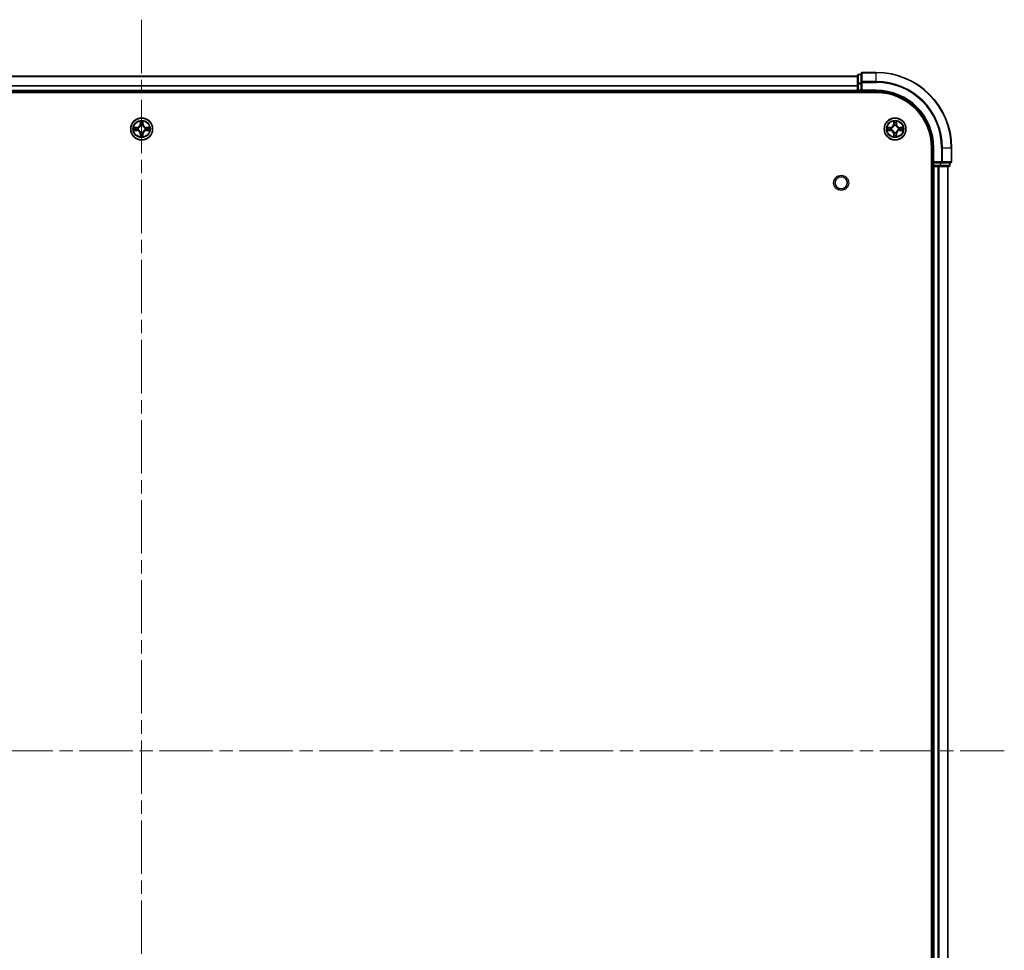
# Model space of a CAD drawing. Units: millimetres. Extents: x 0 to 9640, y 0 to 1686.
# Drawn here: x 1927 to 2189, y 247 to 494 of the extents above; entities that cross this region are included whole.
import ezdxf

# ---------------------------------------------------------------- set-up
doc = ezdxf.new("R2010")
doc.units = ezdxf.units.MM
doc.header["$LTSCALE"] = 2.5
doc.linetypes.add('CHAIN', pattern=[0.3543, 0.2362, -0.0295, 0.0591, -0.0295])
doc.layers.add('Centerline (ISO)', color=7, linetype='Continuous', lineweight=18, true_color=0x80ffff)
doc.layers.add('Visible (ISO)', color=7, linetype='Continuous', lineweight=35)
doc.layers.add('Visible Narrow (ISO)', color=7, linetype='Continuous', lineweight=25)

msp = doc.modelspace()

# ---------------------------------------------------------------- linework, layer by layer
at = {"layer": 'Centerline (ISO)', "linetype": 'CHAIN', "ltscale": 23.990969}
for p, q in [((1959.8409, 493.9319), (1959.8409, 105.9319)), ((1730.8409, 299.9319), (2188.8409, 299.9319))]:
    msp.add_line(p, q, dxfattribs=at)
at = {"layer": 'Visible (ISO)'}
for p, q in [((1769.8409, 478.9319), (2149.8409, 478.9319)), ((2149.8409, 479.1319), (2149.8409, 476.8905)), ((2150.8409, 479.4319), (2150.1409, 479.4319)), ((2150.8409, 479.6319), (2150.8409, 477.2913)), ((2154.8409, 479.9319), (2151.1409, 479.9319)), ((2149.8409, 476.8905), (2149.8409, 475.2319)), ((2150.8409, 477.2913), (2150.8409, 476.8905)), ((2150.8409, 475.2319), (2150.8409, 476.8905)), ((1764.8409, 474.6319), (2154.8409, 474.6319)), ((1769.8409, 474.9319), (2149.8409, 474.9319)), ((2149.8409, 474.9319), (2149.8409, 475.2319)), ((2149.8409, 474.9319), (2149.8409, 474.6319)), ((2150.1409, 474.9319), (2150.8409, 474.9319)), ((2150.8409, 474.9319), (2151.1409, 475.2319)), ((2150.8409, 475.2319), (2150.8409, 474.9319)), ((2150.8409, 474.9319), (2154.8409, 474.9319)), ((2169.5409, 459.9319), (2169.5409, 139.9319)), ((2169.8409, 459.9319), (2169.8409, 455.9319)), ((2174.8409, 456.2319), (2174.8409, 459.9319)), ((2169.5409, 454.9319), (2169.8409, 454.9319)), ((2170.1409, 456.2319), (2169.8409, 455.9319)), ((2169.8409, 455.9319), (2169.8409, 455.2319)), ((2169.8409, 455.9319), (2170.1409, 455.9319)), ((2169.8409, 454.9319), (2169.8409, 144.9319)), ((2170.1409, 454.9319), (2169.8409, 454.9319)), ((2171.7995, 455.9319), (2170.1409, 455.9319)), ((2170.1409, 454.9319), (2171.2004, 454.9319)), ((2171.424, 454.9319), (2171.2004, 454.9319)), ((2171.424, 454.9319), (2171.7995, 454.9319)), ((2171.7995, 455.9319), (2172.2004, 455.9319)), ((2171.7995, 454.9319), (2174.0409, 454.9319)), ((2172.2004, 455.9319), (2174.5409, 455.9319)), ((2173.8409, 454.9319), (2173.8409, 144.9319)), ((2174.3409, 455.2319), (2174.3409, 455.9319))]:
    msp.add_line(p, q, dxfattribs=at)
for centre, radius in [((1959.8409, 464.9319), 2.9), ((2159.8409, 464.9319), 2.9), ((2145.5409, 450.6319), 1.621)]:
    msp.add_circle(centre, radius, dxfattribs=at)
for centre, radius, start, end in [((2150.1409, 479.1319), 0.3, 90, 180), ((2151.1409, 479.6319), 0.3, 90, 180), ((2154.8409, 459.9319), 20, 0, 90), ((2150.1409, 475.2319), 0.3, 180, 270), ((2154.8409, 459.9319), 15, 0, 90), ((2154.8409, 459.9319), 14.7, 0, 90), ((1959.8409, 464.9319), 1.2295, 102.936595, 102.938396), ((1959.8409, 464.9319), 1.2295, 100.812717, 100.813267), ((1959.8409, 464.9319), 1.2295, 79.186733, 79.187283), ((1959.8409, 464.9319), 1.2295, 77.061604, 77.063405), ((2159.8409, 464.9319), 1.2295, 102.936595, 102.938396), ((2159.8409, 464.9319), 1.2295, 100.812717, 100.813267), ((2159.8409, 464.9319), 1.2295, 79.186733, 79.187283), ((2159.8409, 464.9319), 1.2295, 77.061604, 77.063405), ((1959.8409, 464.9319), 1.2295, 169.186733, 169.187283), ((1959.8409, 464.9319), 1.2295, 190.812717, 190.813267), ((1959.8409, 464.9319), 1.2295, 167.061604, 167.063405), ((1959.8409, 464.9319), 1.2295, 192.936595, 192.938396), ((1959.8409, 464.9319), 1.2295, 257.061604, 257.063405), ((1959.8409, 464.9319), 1.2295, 259.186733, 259.187283), ((1959.8409, 464.9319), 1.2295, 280.812717, 280.813267), ((1959.8409, 464.9319), 1.2295, 282.936595, 282.938396), ((1959.8409, 464.9319), 1.2295, 12.936595, 12.938396), ((1959.8409, 464.9319), 1.2295, 347.061604, 347.063405), ((1959.8409, 464.9319), 1.2295, 10.812717, 10.813267), ((1959.8409, 464.9319), 1.2295, 349.186733, 349.187283), ((2159.8409, 464.9319), 1.2295, 169.186733, 169.187283), ((2159.8409, 464.9319), 1.2295, 190.812717, 190.813267), ((2159.8409, 464.9319), 1.2295, 167.061604, 167.063405), ((2159.8409, 464.9319), 1.2295, 192.936595, 192.938396), ((2159.8409, 464.9319), 1.2295, 257.061604, 257.063405), ((2159.8409, 464.9319), 1.2295, 259.186733, 259.187283), ((2159.8409, 464.9319), 1.2295, 280.812717, 280.813267), ((2159.8409, 464.9319), 1.2295, 282.936595, 282.938396), ((2159.8409, 464.9319), 1.2295, 12.936595, 12.938396), ((2159.8409, 464.9319), 1.2295, 347.061604, 347.063405), ((2159.8409, 464.9319), 1.2295, 10.812717, 10.813267), ((2159.8409, 464.9319), 1.2295, 349.186733, 349.187283), ((2170.1409, 455.2319), 0.3, 180, 270), ((2174.0409, 455.2319), 0.3, 270, 0), ((2174.5409, 456.2319), 0.3, 270, 0)]:
    msp.add_arc(centre, radius, start, end, dxfattribs=at)
for points, knots in [([(1957.8234, 465.3212), (1957.8227, 465.3214), (1957.822, 465.3215), (1957.8202, 465.3219), (1957.8192, 465.3221), (1957.8182, 465.3223)], [-0.000230599076, -0.000230599076, -0.000230599076, -0.000230599076, 0, 0, 0.000338329447, 0.000338329447, 0.000338329447, 0.000338329447]), ([(1957.8182, 465.3223), (1957.8191, 465.3219), (1957.8201, 465.3214), (1957.8217, 465.3207), (1957.8223, 465.3204), (1957.823, 465.3201)], [-0.000338329447, -0.000338329447, -0.000338329447, -0.000338329447, 0, 0, 0.000241517914, 0.000241517914, 0.000241517914, 0.000241517914]), ([(1959.5404, 466.6906), (1959.5383, 466.7719), (1959.4923, 466.8631), (1959.4513, 466.9527), (1959.4509, 466.9536), (1959.4505, 466.9546)], [0, 0, 0, 0, 0.0320559737, 0.0320559737, 0.0323943032, 0.0323943032, 0.0323943032, 0.0323943032]), ([(1959.4505, 466.9546), (1959.4507, 466.9535), (1959.4509, 466.9525), (1959.4531, 466.9421), (1959.455, 466.9327), (1959.457, 466.9233)], [-0.03239430317, -0.03239430317, -0.03239430317, -0.03239430317, -0.03205597372, -0.03205597372, -0.02897275834, -0.02897275834, -0.02897275834, -0.02897275834]), ([(1960.2314, 466.9546), (1960.2309, 466.9536), (1960.2305, 466.9527), (1960.2298, 466.9511), (1960.2294, 466.9504), (1960.2291, 466.9498)], [-0.000338329447, -0.000338329447, -0.000338329447, -0.000338329447, 0, 0, 0.000241517914, 0.000241517914, 0.000241517914, 0.000241517914]), ([(1960.2303, 466.9494), (1960.2304, 466.9501), (1960.2306, 466.9508), (1960.2309, 466.9525), (1960.2311, 466.9535), (1960.2314, 466.9546)], [-0.000230599076, -0.000230599076, -0.000230599076, -0.000230599076, 0, 0, 0.000338329447, 0.000338329447, 0.000338329447, 0.000338329447]), ([(1961.5996, 465.2324), (1961.681, 465.2344), (1961.7722, 465.2804), (1961.8618, 465.3214), (1961.8627, 465.3219), (1961.8636, 465.3223)], [0, 0, 0, 0, 0.0320559737, 0.0320559737, 0.0323943032, 0.0323943032, 0.0323943032, 0.0323943032]), ([(1961.8636, 465.3223), (1961.8626, 465.3221), (1961.8616, 465.3219), (1961.8512, 465.3197), (1961.8417, 465.3177), (1961.8323, 465.3157)], [-0.03239430317, -0.03239430317, -0.03239430317, -0.03239430317, -0.03205597372, -0.03205597372, -0.02897275834, -0.02897275834, -0.02897275834, -0.02897275834]), ([(2157.8234, 465.3212), (2157.8227, 465.3214), (2157.822, 465.3215), (2157.8202, 465.3219), (2157.8192, 465.3221), (2157.8182, 465.3223)], [-0.000230599076, -0.000230599076, -0.000230599076, -0.000230599076, 0, 0, 0.000338329447, 0.000338329447, 0.000338329447, 0.000338329447]), ([(2157.8182, 465.3223), (2157.8191, 465.3219), (2157.8201, 465.3214), (2157.8217, 465.3207), (2157.8223, 465.3204), (2157.823, 465.3201)], [-0.000338329447, -0.000338329447, -0.000338329447, -0.000338329447, 0, 0, 0.000241517914, 0.000241517914, 0.000241517914, 0.000241517914]), ([(2159.5404, 466.6906), (2159.5383, 466.7719), (2159.4923, 466.8631), (2159.4513, 466.9527), (2159.4509, 466.9536), (2159.4505, 466.9546)], [0, 0, 0, 0, 0.0320559737, 0.0320559737, 0.0323943032, 0.0323943032, 0.0323943032, 0.0323943032]), ([(2159.4505, 466.9546), (2159.4507, 466.9535), (2159.4509, 466.9525), (2159.4531, 466.9421), (2159.455, 466.9327), (2159.457, 466.9233)], [-0.03239430317, -0.03239430317, -0.03239430317, -0.03239430317, -0.03205597372, -0.03205597372, -0.02897275834, -0.02897275834, -0.02897275834, -0.02897275834]), ([(2160.2314, 466.9546), (2160.2309, 466.9536), (2160.2305, 466.9527), (2160.2298, 466.9511), (2160.2294, 466.9504), (2160.2291, 466.9498)], [-0.000338329447, -0.000338329447, -0.000338329447, -0.000338329447, 0, 0, 0.000241517914, 0.000241517914, 0.000241517914, 0.000241517914]), ([(2160.2303, 466.9494), (2160.2304, 466.9501), (2160.2306, 466.9508), (2160.2309, 466.9525), (2160.2311, 466.9535), (2160.2314, 466.9546)], [-0.000230599076, -0.000230599076, -0.000230599076, -0.000230599076, 0, 0, 0.000338329447, 0.000338329447, 0.000338329447, 0.000338329447]), ([(2161.5996, 465.2324), (2161.681, 465.2344), (2161.7722, 465.2804), (2161.8618, 465.3214), (2161.8627, 465.3219), (2161.8636, 465.3223)], [0, 0, 0, 0, 0.0320559737, 0.0320559737, 0.0323943032, 0.0323943032, 0.0323943032, 0.0323943032]), ([(2161.8636, 465.3223), (2161.8626, 465.3221), (2161.8616, 465.3219), (2161.8512, 465.3197), (2161.8417, 465.3177), (2161.8323, 465.3157)], [-0.03239430317, -0.03239430317, -0.03239430317, -0.03239430317, -0.03205597372, -0.03205597372, -0.02897275834, -0.02897275834, -0.02897275834, -0.02897275834]), ([(1958.0822, 464.6313), (1958.0008, 464.6293), (1957.9096, 464.5833), (1957.8201, 464.5423), (1957.8191, 464.5418), (1957.8182, 464.5414)], [0, 0, 0, 0, 0.0320559737, 0.0320559737, 0.0323943032, 0.0323943032, 0.0323943032, 0.0323943032]), ([(1957.8182, 464.5414), (1957.8192, 464.5416), (1957.8202, 464.5418), (1957.8307, 464.544), (1957.8401, 464.546), (1957.8495, 464.548)], [-0.03239430317, -0.03239430317, -0.03239430317, -0.03239430317, -0.03205597372, -0.03205597372, -0.02897275834, -0.02897275834, -0.02897275834, -0.02897275834]), ([(1959.4515, 462.9143), (1959.4514, 462.9136), (1959.4513, 462.9129), (1959.4509, 462.9112), (1959.4507, 462.9102), (1959.4505, 462.9091)], [-0.000230599076, -0.000230599076, -0.000230599076, -0.000230599076, 0, 0, 0.000338329447, 0.000338329447, 0.000338329447, 0.000338329447]), ([(1959.4505, 462.9091), (1959.4509, 462.9101), (1959.4513, 462.911), (1959.4521, 462.9126), (1959.4524, 462.9133), (1959.4527, 462.9139)], [-0.000338329447, -0.000338329447, -0.000338329447, -0.000338329447, 0, 0, 0.000241517914, 0.000241517914, 0.000241517914, 0.000241517914]), ([(1960.1414, 463.1731), (1960.1435, 463.0918), (1960.1895, 463.0006), (1960.2305, 462.911), (1960.2309, 462.9101), (1960.2314, 462.9091)], [0, 0, 0, 0, 0.0320559737, 0.0320559737, 0.0323943032, 0.0323943032, 0.0323943032, 0.0323943032]), ([(1960.2314, 462.9091), (1960.2311, 462.9102), (1960.2309, 462.9112), (1960.2287, 462.9216), (1960.2268, 462.931), (1960.2248, 462.9404)], [-0.03239430317, -0.03239430317, -0.03239430317, -0.03239430317, -0.03205597372, -0.03205597372, -0.02897275834, -0.02897275834, -0.02897275834, -0.02897275834]), ([(1961.8584, 464.5425), (1961.8591, 464.5423), (1961.8598, 464.5422), (1961.8616, 464.5418), (1961.8626, 464.5416), (1961.8636, 464.5414)], [-0.000230599076, -0.000230599076, -0.000230599076, -0.000230599076, 0, 0, 0.000338329447, 0.000338329447, 0.000338329447, 0.000338329447]), ([(1961.8636, 464.5414), (1961.8627, 464.5418), (1961.8618, 464.5423), (1961.8602, 464.543), (1961.8595, 464.5433), (1961.8588, 464.5436)], [-0.000338329447, -0.000338329447, -0.000338329447, -0.000338329447, 0, 0, 0.000241517914, 0.000241517914, 0.000241517914, 0.000241517914]), ([(2158.0822, 464.6313), (2158.0008, 464.6293), (2157.9096, 464.5833), (2157.8201, 464.5423), (2157.8191, 464.5418), (2157.8182, 464.5414)], [0, 0, 0, 0, 0.0320559737, 0.0320559737, 0.0323943032, 0.0323943032, 0.0323943032, 0.0323943032]), ([(2157.8182, 464.5414), (2157.8192, 464.5416), (2157.8202, 464.5418), (2157.8307, 464.544), (2157.8401, 464.546), (2157.8495, 464.548)], [-0.03239430317, -0.03239430317, -0.03239430317, -0.03239430317, -0.03205597372, -0.03205597372, -0.02897275834, -0.02897275834, -0.02897275834, -0.02897275834]), ([(2159.4515, 462.9143), (2159.4514, 462.9136), (2159.4513, 462.9129), (2159.4509, 462.9112), (2159.4507, 462.9102), (2159.4505, 462.9091)], [-0.000230599076, -0.000230599076, -0.000230599076, -0.000230599076, 0, 0, 0.000338329447, 0.000338329447, 0.000338329447, 0.000338329447]), ([(2159.4505, 462.9091), (2159.4509, 462.9101), (2159.4513, 462.911), (2159.4521, 462.9126), (2159.4524, 462.9133), (2159.4527, 462.9139)], [-0.000338329447, -0.000338329447, -0.000338329447, -0.000338329447, 0, 0, 0.000241517914, 0.000241517914, 0.000241517914, 0.000241517914]), ([(2160.1414, 463.1731), (2160.1435, 463.0918), (2160.1895, 463.0006), (2160.2305, 462.911), (2160.2309, 462.9101), (2160.2314, 462.9091)], [0, 0, 0, 0, 0.0320559737, 0.0320559737, 0.0323943032, 0.0323943032, 0.0323943032, 0.0323943032]), ([(2160.2314, 462.9091), (2160.2311, 462.9102), (2160.2309, 462.9112), (2160.2287, 462.9216), (2160.2268, 462.931), (2160.2248, 462.9404)], [-0.03239430317, -0.03239430317, -0.03239430317, -0.03239430317, -0.03205597372, -0.03205597372, -0.02897275834, -0.02897275834, -0.02897275834, -0.02897275834]), ([(2161.8584, 464.5425), (2161.8591, 464.5423), (2161.8598, 464.5422), (2161.8616, 464.5418), (2161.8626, 464.5416), (2161.8636, 464.5414)], [-0.000230599076, -0.000230599076, -0.000230599076, -0.000230599076, 0, 0, 0.000338329447, 0.000338329447, 0.000338329447, 0.000338329447]), ([(2161.8636, 464.5414), (2161.8627, 464.5418), (2161.8618, 464.5423), (2161.8602, 464.543), (2161.8595, 464.5433), (2161.8588, 464.5436)], [-0.000338329447, -0.000338329447, -0.000338329447, -0.000338329447, 0, 0, 0.000241517914, 0.000241517914, 0.000241517914, 0.000241517914])]:
    msp.add_open_spline(points, degree=3, knots=knots, dxfattribs=at)
for points in [[(1959.457, 466.9233), (1959.4756, 466.8347), (1959.4943, 466.7449), (1959.4952, 466.6642)], [(1961.8323, 465.3157), (1961.7438, 465.2971), (1961.6539, 465.2785), (1961.5733, 465.2775)], [(2159.457, 466.9233), (2159.4756, 466.8347), (2159.4943, 466.7449), (2159.4952, 466.6642)], [(2161.8323, 465.3157), (2161.7438, 465.2971), (2161.6539, 465.2785), (2161.5733, 465.2775)], [(1957.8495, 464.548), (1957.9381, 464.5666), (1958.0279, 464.5852), (1958.1085, 464.5862)], [(1960.2248, 462.9404), (1960.2062, 463.029), (1960.1875, 463.1188), (1960.1866, 463.1995)], [(2157.8495, 464.548), (2157.9381, 464.5666), (2158.0279, 464.5852), (2158.1085, 464.5862)], [(2160.2248, 462.9404), (2160.2062, 463.029), (2160.1875, 463.1188), (2160.1866, 463.1995)]]:
    msp.add_open_spline(points, degree=3, dxfattribs=at)
at = {"layer": 'Visible Narrow (ISO)'}
for p, q in [((1769.8409, 478.8855), (2149.8409, 478.8855)), ((2150.1409, 479.4319), (2150.1409, 479.3623)), ((2150.1409, 477.121), (2150.1409, 479.3623)), ((2150.1409, 479.3623), (2150.8409, 479.3623)), ((2151.1409, 479.9319), (2151.1409, 479.8623)), ((2151.1409, 477.5218), (2151.1409, 479.8623)), ((2151.1409, 479.8623), (2154.8409, 479.8623)), ((2154.8409, 479.8623), (2154.8409, 479.9319)), ((2154.8409, 477.5218), (2154.8409, 479.8623)), ((1769.8409, 476.4918), (2149.8409, 476.4918)), ((1769.8409, 476.3382), (2149.8409, 476.3382)), ((2149.8409, 476.8905), (2150.1409, 476.8905)), ((2150.1409, 477.121), (2150.1409, 476.8905)), ((2150.8409, 477.121), (2150.1409, 477.121)), ((2150.1409, 475.2319), (2150.1409, 476.8905)), ((2150.1409, 476.8905), (2150.8409, 476.8905)), ((2150.8409, 477.2913), (2151.1409, 477.2913)), ((2151.1409, 477.5218), (2151.1409, 477.2913)), ((2154.8409, 477.5218), (2151.1409, 477.5218)), ((2151.1409, 475.2319), (2151.1409, 477.2913)), ((2151.1409, 477.2913), (2154.8409, 477.2913)), ((2154.8409, 477.5218), (2154.8409, 477.2913)), ((1769.8409, 475.2319), (2149.8409, 475.2319)), ((2149.8409, 475.2319), (2150.1409, 475.2319)), ((2150.1409, 475.2319), (2150.1409, 474.9319)), ((2150.8409, 475.2319), (2150.1409, 475.2319)), ((2150.1409, 474.6319), (2150.1409, 474.9319)), ((2154.8409, 475.2319), (2151.1409, 475.2319)), ((2154.8409, 475.2319), (2154.8409, 474.9319)), ((1958.5977, 465.3359), (1957.8182, 465.3223)), ((1958.1085, 465.2775), (1958.5986, 465.2861)), ((1958.5998, 465.2135), (1958.2979, 465.2621)), ((1958.5986, 465.2861), (1958.5977, 465.3359)), ((1958.5986, 465.2861), (1958.5998, 465.2135)), ((1959.4505, 466.9546), (1959.4369, 466.175)), ((1959.4867, 466.1742), (1959.4369, 466.175)), ((1959.4867, 466.1742), (1959.4952, 466.6642)), ((1959.4867, 466.1742), (1959.5593, 466.1729)), ((1959.5106, 466.4748), (1959.5593, 466.1729)), ((1959.5998, 465.8481), (1959.5944, 465.8688)), ((1960.0874, 465.8688), (1960.082, 465.8481)), ((1960.1225, 466.1729), (1960.1712, 466.4748)), ((1960.1952, 466.1742), (1960.1225, 466.1729)), ((1960.1866, 466.6642), (1960.1952, 466.1742)), ((1960.1952, 466.1742), (1960.245, 466.175)), ((1960.245, 466.175), (1960.2314, 466.9546)), ((1961.0832, 465.2861), (1961.082, 465.2135)), ((1961.3839, 465.2621), (1961.082, 465.2135)), ((1961.0832, 465.2861), (1961.0841, 465.3359)), ((1961.0832, 465.2861), (1961.5733, 465.2775)), ((1961.8636, 465.3223), (1961.0841, 465.3359)), ((2158.5977, 465.3359), (2157.8182, 465.3223)), ((2158.1085, 465.2775), (2158.5986, 465.2861)), ((2158.5998, 465.2135), (2158.2979, 465.2621)), ((2158.5986, 465.2861), (2158.5977, 465.3359)), ((2158.5986, 465.2861), (2158.5998, 465.2135)), ((2159.4505, 466.9546), (2159.4369, 466.175)), ((2159.4867, 466.1742), (2159.4369, 466.175)), ((2159.4867, 466.1742), (2159.4952, 466.6642)), ((2159.4867, 466.1742), (2159.5593, 466.1729)), ((2159.5106, 466.4748), (2159.5593, 466.1729)), ((2159.5998, 465.8481), (2159.5944, 465.8688)), ((2160.0874, 465.8688), (2160.082, 465.8481)), ((2160.1225, 466.1729), (2160.1712, 466.4748)), ((2160.1952, 466.1742), (2160.1225, 466.1729)), ((2160.1866, 466.6642), (2160.1952, 466.1742)), ((2160.1952, 466.1742), (2160.245, 466.175)), ((2160.245, 466.175), (2160.2314, 466.9546)), ((2161.0832, 465.2861), (2161.082, 465.2135)), ((2161.3839, 465.2621), (2161.082, 465.2135)), ((2161.0832, 465.2861), (2161.0841, 465.3359)), ((2161.0832, 465.2861), (2161.5733, 465.2775)), ((2161.8636, 465.3223), (2161.0841, 465.3359)), ((1957.8182, 464.5414), (1958.5977, 464.5278)), ((1958.5986, 464.5776), (1958.1085, 464.5862)), ((1958.2979, 464.6016), (1958.5998, 464.6502)), ((1958.5986, 464.5776), (1958.5977, 464.5278)), ((1958.5986, 464.5776), (1958.5998, 464.6502)), ((1958.904, 465.1784), (1958.9246, 465.173)), ((1958.9246, 464.6907), (1958.904, 464.6853)), ((1959.4867, 463.6895), (1959.4369, 463.6887)), ((1959.4369, 463.6887), (1959.4505, 462.9091)), ((1959.4867, 463.6895), (1959.5593, 463.6908)), ((1959.4952, 463.1995), (1959.4867, 463.6895)), ((1959.5593, 463.6908), (1959.5106, 463.3889)), ((1959.5944, 463.9949), (1959.5998, 464.0156)), ((1960.082, 464.0156), (1960.0874, 463.9949)), ((1960.1712, 463.3889), (1960.1225, 463.6908)), ((1960.1952, 463.6895), (1960.1225, 463.6908)), ((1960.1952, 463.6895), (1960.1866, 463.1995)), ((1960.1952, 463.6895), (1960.245, 463.6887)), ((1960.2314, 462.9091), (1960.245, 463.6887)), ((1960.7572, 465.173), (1960.7778, 465.1784)), ((1960.7778, 464.6853), (1960.7572, 464.6907)), ((1961.082, 464.6502), (1961.3839, 464.6016)), ((1961.0832, 464.5776), (1961.082, 464.6502)), ((1961.5733, 464.5862), (1961.0832, 464.5776)), ((1961.0832, 464.5776), (1961.0841, 464.5278)), ((1961.0841, 464.5278), (1961.8636, 464.5414)), ((2157.8182, 464.5414), (2158.5977, 464.5278)), ((2158.5986, 464.5776), (2158.1085, 464.5862)), ((2158.2979, 464.6016), (2158.5998, 464.6502)), ((2158.5986, 464.5776), (2158.5977, 464.5278)), ((2158.5986, 464.5776), (2158.5998, 464.6502)), ((2158.904, 465.1784), (2158.9246, 465.173)), ((2158.9246, 464.6907), (2158.904, 464.6853)), ((2159.4867, 463.6895), (2159.4369, 463.6887)), ((2159.4369, 463.6887), (2159.4505, 462.9091)), ((2159.4867, 463.6895), (2159.5593, 463.6908)), ((2159.4952, 463.1995), (2159.4867, 463.6895)), ((2159.5593, 463.6908), (2159.5106, 463.3889)), ((2159.5944, 463.9949), (2159.5998, 464.0156)), ((2160.082, 464.0156), (2160.0874, 463.9949)), ((2160.1712, 463.3889), (2160.1225, 463.6908)), ((2160.1952, 463.6895), (2160.1225, 463.6908)), ((2160.1952, 463.6895), (2160.1866, 463.1995)), ((2160.1952, 463.6895), (2160.245, 463.6887)), ((2160.2314, 462.9091), (2160.245, 463.6887)), ((2160.7572, 465.173), (2160.7778, 465.1784)), ((2160.7778, 464.6853), (2160.7572, 464.6907)), ((2161.082, 464.6502), (2161.3839, 464.6016)), ((2161.0832, 464.5776), (2161.082, 464.6502)), ((2161.5733, 464.5862), (2161.0832, 464.5776)), ((2161.0832, 464.5776), (2161.0841, 464.5278)), ((2161.0841, 464.5278), (2161.8636, 464.5414)), ((2170.1409, 459.9319), (2169.8409, 459.9319)), ((2170.1409, 456.2319), (2170.1409, 459.9319)), ((2172.2004, 459.9319), (2172.2004, 456.2319)), ((2172.4309, 459.9319), (2172.2004, 459.9319)), ((2172.4309, 456.2319), (2172.4309, 459.9319)), ((2172.4309, 459.9319), (2174.7714, 459.9319)), ((2174.7714, 459.9319), (2174.7714, 456.2319)), ((2174.7714, 459.9319), (2174.8409, 459.9319)), ((2169.8409, 455.2319), (2169.5409, 455.2319)), ((2169.8409, 455.2319), (2170.1409, 455.2319)), ((2172.2004, 456.2319), (2170.1409, 456.2319)), ((2170.1409, 455.2319), (2170.1409, 455.9319)), ((2170.1409, 455.2319), (2170.1409, 454.9319)), ((2171.7995, 455.2319), (2170.1409, 455.2319)), ((2170.1409, 454.9319), (2170.1409, 144.9319)), ((2171.2004, 454.9319), (2171.2004, 144.9319)), ((2171.4309, 454.9319), (2171.4309, 144.9319)), ((2171.7995, 455.9319), (2171.7995, 455.2319)), ((2171.7995, 455.2319), (2171.7995, 454.9319)), ((2171.7995, 455.2319), (2172.03, 455.2319)), ((2172.03, 455.2319), (2172.03, 455.9319)), ((2174.2714, 455.2319), (2172.03, 455.2319)), ((2172.2004, 456.2319), (2172.2004, 455.9319)), ((2172.2004, 456.2319), (2172.4309, 456.2319)), ((2174.7714, 456.2319), (2172.4309, 456.2319)), ((2173.7714, 454.9319), (2173.7714, 144.9319)), ((2174.2714, 455.9319), (2174.2714, 455.2319)), ((2174.2714, 455.2319), (2174.3409, 455.2319)), ((2174.7714, 456.2319), (2174.8409, 456.2319))]:
    msp.add_line(p, q, dxfattribs=at)
for centre, radius in [((1959.8409, 464.9319), 2.8677), ((1959.8409, 464.9319), 2.3092), ((1959.8409, 464.9319), 2.1415), ((2159.8409, 464.9319), 2.8677), ((2159.8409, 464.9319), 2.3092), ((2159.8409, 464.9319), 2.1415), ((2145.5409, 450.6319), 2)]:
    msp.add_circle(centre, radius, dxfattribs=at)
for centre, radius, start, end in [((2154.8409, 459.9319), 19.9305, 0, 90), ((2154.8409, 459.9319), 17.59, 0, 90), ((2154.8409, 459.9319), 17.3595, 0, 90), ((2154.8409, 459.9319), 15.3, 0, 90), ((1959.8409, 464.9319), 2.0601, 169.074582, 190.925418), ((1958.5828, 466.19), 0.8542, 271, 359), ((1958.5828, 466.19), 0.904, 271, 359), ((1959.8409, 464.9319), 2.0601, 79.074582, 100.925418), ((1959.8409, 464.9319), 1.6122, 79.692479, 100.307521), ((1959.8409, 464.9319), 0.9688, 75.258044, 104.741956), ((1959.8409, 464.9319), 0.9475, 75.258044, 104.741956), ((1961.099, 466.19), 0.904, 181, 269), ((1961.099, 466.19), 0.8542, 181, 269), ((1959.8409, 464.9319), 2.0601, 349.074582, 10.925418), ((2159.8409, 464.9319), 2.0601, 169.074582, 190.925418), ((2158.5828, 466.19), 0.8542, 271, 359), ((2158.5828, 466.19), 0.904, 271, 359), ((2159.8409, 464.9319), 2.0601, 79.074582, 100.925418), ((2159.8409, 464.9319), 1.6122, 79.692479, 100.307521), ((2159.8409, 464.9319), 0.9688, 75.258044, 104.741956), ((2159.8409, 464.9319), 0.9475, 75.258044, 104.741956), ((2161.099, 466.19), 0.904, 181, 269), ((2161.099, 466.19), 0.8542, 181, 269), ((2159.8409, 464.9319), 2.0601, 349.074582, 10.925418), ((1959.8409, 464.9319), 1.6122, 169.692479, 190.307521), ((1958.5828, 463.6737), 0.8542, 1, 89), ((1958.5828, 463.6737), 0.904, 1, 89), ((1959.8409, 464.9319), 0.9688, 165.258044, 194.741956), ((1959.8409, 464.9319), 0.9475, 165.258044, 194.741956), ((1959.8409, 464.9319), 2.0601, 259.074582, 280.925418), ((1959.8409, 464.9319), 1.6122, 259.692479, 280.307521), ((1959.8409, 464.9319), 0.9688, 255.258044, 284.741956), ((1959.8409, 464.9319), 0.9475, 255.258044, 284.741956), ((1961.099, 463.6737), 0.904, 91, 179), ((1961.099, 463.6737), 0.8542, 91, 179), ((1959.8409, 464.9319), 0.9475, 345.258044, 14.741956), ((1959.8409, 464.9319), 0.9688, 345.258044, 14.741956), ((1959.8409, 464.9319), 1.6122, 349.692479, 10.307521), ((2159.8409, 464.9319), 1.6122, 169.692479, 190.307521), ((2158.5828, 463.6737), 0.8542, 1, 89), ((2158.5828, 463.6737), 0.904, 1, 89), ((2159.8409, 464.9319), 0.9688, 165.258044, 194.741956), ((2159.8409, 464.9319), 0.9475, 165.258044, 194.741956), ((2159.8409, 464.9319), 2.0601, 259.074582, 280.925418), ((2159.8409, 464.9319), 1.6122, 259.692479, 280.307521), ((2159.8409, 464.9319), 0.9688, 255.258044, 284.741956), ((2159.8409, 464.9319), 0.9475, 255.258044, 284.741956), ((2161.099, 463.6737), 0.904, 91, 179), ((2161.099, 463.6737), 0.8542, 91, 179), ((2159.8409, 464.9319), 0.9475, 345.258044, 14.741956), ((2159.8409, 464.9319), 0.9688, 345.258044, 14.741956), ((2159.8409, 464.9319), 1.6122, 349.692479, 10.307521)]:
    msp.add_arc(centre, radius, start, end, dxfattribs=at)
for centre, major_axis, ratio, start_param, end_param in [((2150.1409, 479.1319), (-0.3, 0), 0.76822128, 4.71238898, 6.28318531), ((2151.1409, 479.6319), (-0.3, 0), 0.76822128, 4.71238898, 6.28318531), ((2150.1409, 476.8905), (-0.3, 0), 0.76822128, 4.71238898, 6.28318531), ((2151.1409, 477.2913), (-0.3, 0), 0.76822128, 4.71238898, 6.28318531), ((1958.1094, 465.2277), (0.002, 0.05), 0.54850665, 0.10442473, 1.4996069), ((1957.908, 465.2427), (0.4402, 0.0019), 0.08673359, 0.48228184, 1.09753772), ((1958.2988, 465.2123), (0.008, 0.0494), 0.89574018, 0.19731949, 1.55274262), ((1959.545, 466.6634), (-0.05, -0.002), 0.54850665, 4.7835784, 6.17876057), ((1959.5301, 466.8647), (0.0019, 0.4402), 0.08673359, 2.04405494, 2.65931081), ((1959.5605, 466.4739), (-0.0494, -0.008), 0.89574018, 4.73044269, 6.08586581), ((1959.6058, 465.8254), (-0.0492, 0.0091), 0.87684642, 5.10328313, 6.10089396), ((1959.6058, 465.8254), (-0.0477, 0.0149), 0.41070123, 4.96449783, 6.18744952), ((1959.6091, 466.172), (-0.0494, -0.008), 0.89572054, 4.73483766, 6.08588361), ((1960.0727, 466.172), (0.0494, -0.008), 0.89572054, 0.1973017, 1.54834765), ((1960.076, 465.8254), (0.0477, 0.0149), 0.41070123, 0.09573579, 1.31868747), ((1960.076, 465.8254), (0.0492, 0.0091), 0.87684641, 0.18229136, 1.17990219), ((1960.1214, 466.4739), (0.0494, -0.008), 0.89574018, 0.19731949, 1.55274262), ((1960.1368, 466.6634), (0.05, -0.002), 0.54850665, 0.10442473, 1.4996069), ((1960.1517, 466.8647), (0.0019, -0.4402), 0.08673359, 0.48228184, 1.09753772), ((1961.7738, 465.2427), (0.4402, -0.0019), 0.08673359, 2.04405494, 2.65931081), ((1961.383, 465.2123), (-0.008, 0.0494), 0.89574018, 4.73044269, 6.08586581), ((1961.5724, 465.2277), (-0.002, 0.05), 0.54850665, 4.7835784, 6.17876057), ((2158.1094, 465.2277), (0.002, 0.05), 0.54850665, 0.10442473, 1.4996069), ((2157.908, 465.2427), (0.4402, 0.0019), 0.08673359, 0.48228184, 1.09753772), ((2158.2988, 465.2123), (0.008, 0.0494), 0.89574018, 0.19731949, 1.55274262), ((2159.545, 466.6634), (-0.05, -0.002), 0.54850665, 4.7835784, 6.17876057), ((2159.5301, 466.8647), (0.0019, 0.4402), 0.08673359, 2.04405494, 2.65931081), ((2159.5605, 466.4739), (-0.0494, -0.008), 0.89574018, 4.73044269, 6.08586581), ((2159.6058, 465.8254), (-0.0492, 0.0091), 0.87684642, 5.10328313, 6.10089396), ((2159.6058, 465.8254), (-0.0477, 0.0149), 0.41070123, 4.96449783, 6.18744952), ((2159.6091, 466.172), (-0.0494, -0.008), 0.89572054, 4.73483766, 6.08588361), ((2160.0727, 466.172), (0.0494, -0.008), 0.89572054, 0.1973017, 1.54834765), ((2160.076, 465.8254), (0.0477, 0.0149), 0.41070123, 0.09573579, 1.31868747), ((2160.076, 465.8254), (0.0492, 0.0091), 0.87684641, 0.18229136, 1.17990219), ((2160.1214, 466.4739), (0.0494, -0.008), 0.89574018, 0.19731949, 1.55274262), ((2160.1368, 466.6634), (0.05, -0.002), 0.54850665, 0.10442473, 1.4996069), ((2160.1517, 466.8647), (0.0019, -0.4402), 0.08673359, 0.48228184, 1.09753772), ((2161.7738, 465.2427), (0.4402, -0.0019), 0.08673359, 2.04405494, 2.65931081), ((2161.383, 465.2123), (-0.008, 0.0494), 0.89574018, 4.73044269, 6.08586581), ((2161.5724, 465.2277), (-0.002, 0.05), 0.54850665, 4.7835784, 6.17876057), ((1958.1094, 464.636), (0.002, -0.05), 0.54850665, 4.7835784, 6.17876057), ((1957.908, 464.621), (0.4402, -0.0019), 0.08673359, 5.18564759, 5.80090347), ((1958.2988, 464.6514), (0.008, -0.0494), 0.89574018, 4.73044269, 6.08586581), ((1958.6007, 465.1637), (0.008, 0.0494), 0.89572054, 0.1973017, 1.54834765), ((1958.6007, 464.7), (0.008, -0.0494), 0.89572054, 4.73483766, 6.08588361), ((1958.9473, 465.167), (-0.0091, 0.0492), 0.87684641, 0.18229136, 1.17990219), ((1958.9473, 464.6967), (-0.0091, -0.0492), 0.87684642, 5.10328313, 6.10089396), ((1958.9473, 465.167), (-0.0149, 0.0477), 0.41070123, 0.09573579, 1.31868747), ((1958.9473, 464.6967), (-0.0149, -0.0477), 0.41070123, 4.96449783, 6.18744952), ((1959.5301, 462.999), (0.0019, -0.4402), 0.08673359, 3.62387449, 4.23913037), ((1959.545, 463.2003), (-0.05, 0.002), 0.54850665, 0.10442473, 1.4996069), ((1959.5605, 463.3898), (-0.0494, 0.008), 0.89574018, 0.19731949, 1.55274262), ((1959.6058, 464.0383), (-0.0492, -0.0091), 0.87684641, 0.18229136, 1.17990219), ((1959.6058, 464.0383), (-0.0477, -0.0149), 0.41070123, 0.09573579, 1.31868747), ((1959.6091, 463.6917), (-0.0494, 0.008), 0.89572054, 0.1973017, 1.54834765), ((1960.0727, 463.6917), (0.0494, 0.008), 0.89572054, 4.73483766, 6.08588361), ((1960.076, 464.0383), (0.0477, -0.0149), 0.41070123, 4.96449783, 6.18744952), ((1960.076, 464.0383), (0.0492, -0.0091), 0.87684642, 5.10328313, 6.10089396), ((1960.1214, 463.3898), (0.0494, 0.008), 0.89574018, 4.73044269, 6.08586581), ((1960.1368, 463.2003), (0.05, 0.002), 0.54850665, 4.7835784, 6.17876057), ((1960.1517, 462.999), (0.0019, 0.4402), 0.08673359, 5.18564759, 5.80090347), ((1960.7345, 465.167), (0.0091, 0.0492), 0.87684642, 5.10328313, 6.10089396), ((1960.7345, 465.167), (0.0149, 0.0477), 0.41070123, 4.96449783, 6.18744952), ((1960.7345, 464.6967), (0.0149, -0.0477), 0.41070123, 0.09573579, 1.31868747), ((1960.7345, 464.6967), (0.0091, -0.0492), 0.87684641, 0.18229136, 1.17990219), ((1961.0811, 465.1637), (-0.008, 0.0494), 0.89572054, 4.73483766, 6.08588361), ((1961.0811, 464.7), (-0.008, -0.0494), 0.89572054, 0.1973017, 1.54834765), ((1961.383, 464.6514), (-0.008, -0.0494), 0.89574018, 0.19731949, 1.55274262), ((1961.7738, 464.621), (0.4402, 0.0019), 0.08673359, 3.62387449, 4.23913037), ((1961.5724, 464.636), (-0.002, -0.05), 0.54850665, 0.10442473, 1.4996069), ((2158.1094, 464.636), (0.002, -0.05), 0.54850665, 4.7835784, 6.17876057), ((2157.908, 464.621), (0.4402, -0.0019), 0.08673359, 5.18564759, 5.80090347), ((2158.2988, 464.6514), (0.008, -0.0494), 0.89574018, 4.73044269, 6.08586581), ((2158.6007, 465.1637), (0.008, 0.0494), 0.89572054, 0.1973017, 1.54834765), ((2158.6007, 464.7), (0.008, -0.0494), 0.89572054, 4.73483766, 6.08588361), ((2158.9473, 465.167), (-0.0091, 0.0492), 0.87684641, 0.18229136, 1.17990219), ((2158.9473, 464.6967), (-0.0091, -0.0492), 0.87684642, 5.10328313, 6.10089396), ((2158.9473, 465.167), (-0.0149, 0.0477), 0.41070123, 0.09573579, 1.31868747), ((2158.9473, 464.6967), (-0.0149, -0.0477), 0.41070123, 4.96449783, 6.18744952), ((2159.5301, 462.999), (0.0019, -0.4402), 0.08673359, 3.62387449, 4.23913037), ((2159.545, 463.2003), (-0.05, 0.002), 0.54850665, 0.10442473, 1.4996069), ((2159.5605, 463.3898), (-0.0494, 0.008), 0.89574018, 0.19731949, 1.55274262), ((2159.6058, 464.0383), (-0.0492, -0.0091), 0.87684641, 0.18229136, 1.17990219), ((2159.6058, 464.0383), (-0.0477, -0.0149), 0.41070123, 0.09573579, 1.31868747), ((2159.6091, 463.6917), (-0.0494, 0.008), 0.89572054, 0.1973017, 1.54834765), ((2160.0727, 463.6917), (0.0494, 0.008), 0.89572054, 4.73483766, 6.08588361), ((2160.076, 464.0383), (0.0477, -0.0149), 0.41070123, 4.96449783, 6.18744952), ((2160.076, 464.0383), (0.0492, -0.0091), 0.87684642, 5.10328313, 6.10089396), ((2160.1214, 463.3898), (0.0494, 0.008), 0.89574018, 4.73044269, 6.08586581), ((2160.1368, 463.2003), (0.05, 0.002), 0.54850665, 4.7835784, 6.17876057), ((2160.1517, 462.999), (0.0019, 0.4402), 0.08673359, 5.18564759, 5.80090347), ((2160.7345, 465.167), (0.0091, 0.0492), 0.87684642, 5.10328313, 6.10089396), ((2160.7345, 465.167), (0.0149, 0.0477), 0.41070123, 4.96449783, 6.18744952), ((2160.7345, 464.6967), (0.0149, -0.0477), 0.41070123, 0.09573579, 1.31868747), ((2160.7345, 464.6967), (0.0091, -0.0492), 0.87684641, 0.18229136, 1.17990219), ((2161.0811, 465.1637), (-0.008, 0.0494), 0.89572054, 4.73483766, 6.08588361), ((2161.0811, 464.7), (-0.008, -0.0494), 0.89572054, 0.1973017, 1.54834765), ((2161.383, 464.6514), (-0.008, -0.0494), 0.89574018, 0.19731949, 1.55274262), ((2161.7738, 464.621), (0.4402, 0.0019), 0.08673359, 3.62387449, 4.23913037), ((2161.5724, 464.636), (-0.002, -0.05), 0.54850665, 0.10442473, 1.4996069), ((2171.7995, 455.2319), (0, -0.3), 0.76822128, 0, 1.57079633), ((2172.2004, 456.2319), (0, -0.3), 0.76822128, 0, 1.57079633), ((2174.0409, 455.2319), (0, -0.3), 0.76822128, 0, 1.57079633), ((2174.5409, 456.2319), (0, -0.3), 0.76822128, 0, 1.57079633)]:
    msp.add_ellipse(centre, major_axis=major_axis, ratio=ratio, start_param=start_param, end_param=end_param, dxfattribs=at)
for points in [[(1957.823, 465.3201), (1957.911, 465.2797), (1958.0014, 465.2344), (1958.0822, 465.2324)], [(1958.1085, 465.2775), (1958.0199, 465.2785), (1957.9203, 465.301), (1957.8234, 465.3212)], [(1959.5524, 466.518), (1959.5463, 466.5566), (1959.5422, 466.617), (1959.5404, 466.6906)], [(1959.6009, 466.2161), (1959.5847, 466.3167), (1959.5686, 466.4174), (1959.5524, 466.518)], [(1959.5593, 466.1729), (1959.5774, 466.0664), (1959.5792, 465.9574), (1959.5589, 465.8422)], [(1959.5944, 465.8688), (1959.619, 465.9899), (1959.6188, 466.1042), (1959.6009, 466.2161)], [(1960.081, 466.2161), (1960.063, 466.1042), (1960.0628, 465.9899), (1960.0874, 465.8688)], [(1960.1294, 466.518), (1960.1132, 466.4174), (1960.0971, 466.3167), (1960.081, 466.2161)], [(1960.123, 465.8422), (1960.1026, 465.9574), (1960.1044, 466.0664), (1960.1225, 466.1729)], [(1960.1414, 466.6906), (1960.1396, 466.617), (1960.1355, 466.5566), (1960.1294, 466.518)], [(1960.2291, 466.9498), (1960.1888, 466.8617), (1960.1435, 466.7713), (1960.1414, 466.6906)], [(1960.1866, 466.6642), (1960.1876, 466.7528), (1960.21, 466.8525), (1960.2303, 466.9494)], [(2157.823, 465.3201), (2157.911, 465.2797), (2158.0014, 465.2344), (2158.0822, 465.2324)], [(2158.1085, 465.2775), (2158.0199, 465.2785), (2157.9203, 465.301), (2157.8234, 465.3212)], [(2159.5524, 466.518), (2159.5463, 466.5566), (2159.5422, 466.617), (2159.5404, 466.6906)], [(2159.6009, 466.2161), (2159.5847, 466.3167), (2159.5686, 466.4174), (2159.5524, 466.518)], [(2159.5593, 466.1729), (2159.5774, 466.0664), (2159.5792, 465.9574), (2159.5589, 465.8422)], [(2159.5944, 465.8688), (2159.619, 465.9899), (2159.6188, 466.1042), (2159.6009, 466.2161)], [(2160.081, 466.2161), (2160.063, 466.1042), (2160.0628, 465.9899), (2160.0874, 465.8688)], [(2160.1294, 466.518), (2160.1132, 466.4174), (2160.0971, 466.3167), (2160.081, 466.2161)], [(2160.123, 465.8422), (2160.1026, 465.9574), (2160.1044, 466.0664), (2160.1225, 466.1729)], [(2160.1414, 466.6906), (2160.1396, 466.617), (2160.1355, 466.5566), (2160.1294, 466.518)], [(2160.2291, 466.9498), (2160.1888, 466.8617), (2160.1435, 466.7713), (2160.1414, 466.6906)], [(2160.1866, 466.6642), (2160.1876, 466.7528), (2160.21, 466.8525), (2160.2303, 466.9494)], [(1958.0822, 465.2324), (1958.1558, 465.2306), (1958.2162, 465.2264), (1958.2547, 465.2203)], [(1958.2547, 464.6434), (1958.2162, 464.6373), (1958.1558, 464.6331), (1958.0822, 464.6313)], [(1958.2547, 465.2203), (1958.3554, 465.2042), (1958.456, 465.188), (1958.5567, 465.1719)], [(1958.5567, 464.6918), (1958.456, 464.6757), (1958.3554, 464.6595), (1958.2547, 464.6434)], [(1958.5567, 465.1719), (1958.6686, 465.154), (1958.7829, 465.1538), (1958.904, 465.1784)], [(1958.904, 464.6853), (1958.7829, 464.7099), (1958.6686, 464.7097), (1958.5567, 464.6918)], [(1958.9306, 465.2139), (1958.8153, 465.1936), (1958.7063, 465.1953), (1958.5998, 465.2135)], [(1958.5998, 464.6502), (1958.7063, 464.6684), (1958.8153, 464.6701), (1958.9306, 464.6498)], [(1959.4952, 463.1995), (1959.4942, 463.1109), (1959.4718, 463.0112), (1959.4515, 462.9143)], [(1959.4527, 462.9139), (1959.493, 463.002), (1959.5383, 463.0924), (1959.5404, 463.1731)], [(1959.5404, 463.1731), (1959.5422, 463.2467), (1959.5463, 463.3071), (1959.5524, 463.3457)], [(1959.5524, 463.3457), (1959.5686, 463.4463), (1959.5847, 463.547), (1959.6009, 463.6476)], [(1959.5589, 464.0215), (1959.5792, 463.9063), (1959.5774, 463.7973), (1959.5593, 463.6908)], [(1959.6009, 463.6476), (1959.6188, 463.7595), (1959.619, 463.8738), (1959.5944, 463.9949)], [(1960.0874, 463.9949), (1960.0628, 463.8738), (1960.063, 463.7595), (1960.081, 463.6476)], [(1960.081, 463.6476), (1960.0971, 463.547), (1960.1132, 463.4463), (1960.1294, 463.3457)], [(1960.1225, 463.6908), (1960.1044, 463.7973), (1960.1026, 463.9063), (1960.123, 464.0215)], [(1960.1294, 463.3457), (1960.1355, 463.3071), (1960.1396, 463.2467), (1960.1414, 463.1731)], [(1961.082, 465.2135), (1960.9755, 465.1953), (1960.8665, 465.1936), (1960.7512, 465.2139)], [(1960.7512, 464.6498), (1960.8665, 464.6701), (1960.9755, 464.6684), (1961.082, 464.6502)], [(1960.7778, 465.1784), (1960.899, 465.1538), (1961.0132, 465.154), (1961.1251, 465.1719)], [(1961.1251, 464.6918), (1961.0132, 464.7097), (1960.899, 464.7099), (1960.7778, 464.6853)], [(1961.1251, 465.1719), (1961.2258, 465.188), (1961.3264, 465.2042), (1961.4271, 465.2203)], [(1961.4271, 464.6434), (1961.3264, 464.6595), (1961.2258, 464.6757), (1961.1251, 464.6918)], [(1961.4271, 465.2203), (1961.4656, 465.2264), (1961.526, 465.2306), (1961.5996, 465.2324)], [(1961.5996, 464.6313), (1961.526, 464.6331), (1961.4656, 464.6373), (1961.4271, 464.6434)], [(1961.5733, 464.5862), (1961.6619, 464.5852), (1961.7615, 464.5627), (1961.8584, 464.5425)], [(1961.8588, 464.5436), (1961.7708, 464.584), (1961.6804, 464.6293), (1961.5996, 464.6313)], [(2158.0822, 465.2324), (2158.1558, 465.2306), (2158.2162, 465.2264), (2158.2547, 465.2203)], [(2158.2547, 464.6434), (2158.2162, 464.6373), (2158.1558, 464.6331), (2158.0822, 464.6313)], [(2158.2547, 465.2203), (2158.3554, 465.2042), (2158.456, 465.188), (2158.5567, 465.1719)], [(2158.5567, 464.6918), (2158.456, 464.6757), (2158.3554, 464.6595), (2158.2547, 464.6434)], [(2158.5567, 465.1719), (2158.6686, 465.154), (2158.7829, 465.1538), (2158.904, 465.1784)], [(2158.904, 464.6853), (2158.7829, 464.7099), (2158.6686, 464.7097), (2158.5567, 464.6918)], [(2158.9306, 465.2139), (2158.8153, 465.1936), (2158.7063, 465.1953), (2158.5998, 465.2135)], [(2158.5998, 464.6502), (2158.7063, 464.6684), (2158.8153, 464.6701), (2158.9306, 464.6498)], [(2159.4952, 463.1995), (2159.4942, 463.1109), (2159.4718, 463.0112), (2159.4515, 462.9143)], [(2159.4527, 462.9139), (2159.493, 463.002), (2159.5383, 463.0924), (2159.5404, 463.1731)], [(2159.5404, 463.1731), (2159.5422, 463.2467), (2159.5463, 463.3071), (2159.5524, 463.3457)], [(2159.5524, 463.3457), (2159.5686, 463.4463), (2159.5847, 463.547), (2159.6009, 463.6476)], [(2159.5589, 464.0215), (2159.5792, 463.9063), (2159.5774, 463.7973), (2159.5593, 463.6908)], [(2159.6009, 463.6476), (2159.6188, 463.7595), (2159.619, 463.8738), (2159.5944, 463.9949)], [(2160.0874, 463.9949), (2160.0628, 463.8738), (2160.063, 463.7595), (2160.081, 463.6476)], [(2160.081, 463.6476), (2160.0971, 463.547), (2160.1132, 463.4463), (2160.1294, 463.3457)], [(2160.1225, 463.6908), (2160.1044, 463.7973), (2160.1026, 463.9063), (2160.123, 464.0215)], [(2160.1294, 463.3457), (2160.1355, 463.3071), (2160.1396, 463.2467), (2160.1414, 463.1731)], [(2161.082, 465.2135), (2160.9755, 465.1953), (2160.8665, 465.1936), (2160.7512, 465.2139)], [(2160.7512, 464.6498), (2160.8665, 464.6701), (2160.9755, 464.6684), (2161.082, 464.6502)], [(2160.7778, 465.1784), (2160.899, 465.1538), (2161.0132, 465.154), (2161.1251, 465.1719)], [(2161.1251, 464.6918), (2161.0132, 464.7097), (2160.899, 464.7099), (2160.7778, 464.6853)], [(2161.1251, 465.1719), (2161.2258, 465.188), (2161.3264, 465.2042), (2161.4271, 465.2203)], [(2161.4271, 464.6434), (2161.3264, 464.6595), (2161.2258, 464.6757), (2161.1251, 464.6918)], [(2161.4271, 465.2203), (2161.4656, 465.2264), (2161.526, 465.2306), (2161.5996, 465.2324)], [(2161.5996, 464.6313), (2161.526, 464.6331), (2161.4656, 464.6373), (2161.4271, 464.6434)], [(2161.5733, 464.5862), (2161.6619, 464.5852), (2161.7615, 464.5627), (2161.8584, 464.5425)], [(2161.8588, 464.5436), (2161.7708, 464.584), (2161.6804, 464.6293), (2161.5996, 464.6313)]]:
    msp.add_open_spline(points, degree=3, dxfattribs=at)
for points, knots in [([(1958.9246, 465.173), (1959.0086, 465.2003), (1959.1744, 465.2773), (1959.3857, 465.4607), (1959.5257, 465.6608), (1959.5793, 465.7851), (1959.5998, 465.8481)], [-0.174866013, -0.174866013, -0.174866013, -0.174866013, -0.145995309, -0.117124605, -0.095471577, -0.073818549, -0.073818549, -0.073818549, -0.073818549]), ([(1959.5589, 465.8422), (1959.5402, 465.7822), (1959.4914, 465.6641), (1959.3642, 465.4763), (1959.1681, 465.3087), (1959.0105, 465.2387), (1958.9306, 465.2139)], [0.073818549, 0.073818549, 0.073818549, 0.073818549, 0.095471577, 0.117124605, 0.145995309, 0.174866013, 0.174866013, 0.174866013, 0.174866013]), ([(1960.082, 465.8481), (1960.1093, 465.7641), (1960.1863, 465.5984), (1960.3698, 465.3871), (1960.5699, 465.2471), (1960.6942, 465.1934), (1960.7572, 465.173)], [-0.174866013, -0.174866013, -0.174866013, -0.174866013, -0.145995309, -0.117124605, -0.095471577, -0.073818549, -0.073818549, -0.073818549, -0.073818549]), ([(1960.7512, 465.2139), (1960.6913, 465.2325), (1960.5732, 465.2814), (1960.3853, 465.4086), (1960.2177, 465.6046), (1960.1478, 465.7622), (1960.123, 465.8422)], [0.073818549, 0.073818549, 0.073818549, 0.073818549, 0.095471577, 0.117124605, 0.145995309, 0.174866013, 0.174866013, 0.174866013, 0.174866013]), ([(2158.9246, 465.173), (2159.0086, 465.2003), (2159.1744, 465.2773), (2159.3857, 465.4607), (2159.5257, 465.6608), (2159.5793, 465.7851), (2159.5998, 465.8481)], [-0.174866013, -0.174866013, -0.174866013, -0.174866013, -0.145995309, -0.117124605, -0.095471577, -0.073818549, -0.073818549, -0.073818549, -0.073818549]), ([(2159.5589, 465.8422), (2159.5402, 465.7822), (2159.4914, 465.6641), (2159.3642, 465.4763), (2159.1681, 465.3087), (2159.0105, 465.2387), (2158.9306, 465.2139)], [0.073818549, 0.073818549, 0.073818549, 0.073818549, 0.095471577, 0.117124605, 0.145995309, 0.174866013, 0.174866013, 0.174866013, 0.174866013]), ([(2160.082, 465.8481), (2160.1093, 465.7641), (2160.1863, 465.5984), (2160.3698, 465.3871), (2160.5699, 465.2471), (2160.6942, 465.1934), (2160.7572, 465.173)], [-0.174866013, -0.174866013, -0.174866013, -0.174866013, -0.145995309, -0.117124605, -0.095471577, -0.073818549, -0.073818549, -0.073818549, -0.073818549]), ([(2160.7512, 465.2139), (2160.6913, 465.2325), (2160.5732, 465.2814), (2160.3853, 465.4086), (2160.2177, 465.6046), (2160.1478, 465.7622), (2160.123, 465.8422)], [0.073818549, 0.073818549, 0.073818549, 0.073818549, 0.095471577, 0.117124605, 0.145995309, 0.174866013, 0.174866013, 0.174866013, 0.174866013]), ([(1959.5998, 464.0156), (1959.5725, 464.0996), (1959.4955, 464.2653), (1959.312, 464.4766), (1959.1119, 464.6166), (1958.9876, 464.6703), (1958.9246, 464.6907)], [-0.174866013, -0.174866013, -0.174866013, -0.174866013, -0.145995309, -0.117124605, -0.095471577, -0.073818549, -0.073818549, -0.073818549, -0.073818549]), ([(1958.9306, 464.6498), (1958.9905, 464.6312), (1959.1087, 464.5823), (1959.2965, 464.4551), (1959.4641, 464.2591), (1959.534, 464.1015), (1959.5589, 464.0215)], [0.073818549, 0.073818549, 0.073818549, 0.073818549, 0.095471577, 0.117124605, 0.145995309, 0.174866013, 0.174866013, 0.174866013, 0.174866013]), ([(1960.7572, 464.6907), (1960.6732, 464.6634), (1960.5074, 464.5864), (1960.2961, 464.403), (1960.1562, 464.2029), (1960.1025, 464.0786), (1960.082, 464.0156)], [-0.174866013, -0.174866013, -0.174866013, -0.174866013, -0.145995309, -0.117124605, -0.095471577, -0.073818549, -0.073818549, -0.073818549, -0.073818549]), ([(1960.123, 464.0215), (1960.1416, 464.0815), (1960.1905, 464.1996), (1960.3176, 464.3874), (1960.5137, 464.555), (1960.6713, 464.625), (1960.7512, 464.6498)], [0.073818549, 0.073818549, 0.073818549, 0.073818549, 0.095471577, 0.117124605, 0.145995309, 0.174866013, 0.174866013, 0.174866013, 0.174866013]), ([(2159.5998, 464.0156), (2159.5725, 464.0996), (2159.4955, 464.2653), (2159.312, 464.4766), (2159.1119, 464.6166), (2158.9876, 464.6703), (2158.9246, 464.6907)], [-0.174866013, -0.174866013, -0.174866013, -0.174866013, -0.145995309, -0.117124605, -0.095471577, -0.073818549, -0.073818549, -0.073818549, -0.073818549]), ([(2158.9306, 464.6498), (2158.9905, 464.6312), (2159.1087, 464.5823), (2159.2965, 464.4551), (2159.4641, 464.2591), (2159.534, 464.1015), (2159.5589, 464.0215)], [0.073818549, 0.073818549, 0.073818549, 0.073818549, 0.095471577, 0.117124605, 0.145995309, 0.174866013, 0.174866013, 0.174866013, 0.174866013]), ([(2160.7572, 464.6907), (2160.6732, 464.6634), (2160.5074, 464.5864), (2160.2961, 464.403), (2160.1562, 464.2029), (2160.1025, 464.0786), (2160.082, 464.0156)], [-0.174866013, -0.174866013, -0.174866013, -0.174866013, -0.145995309, -0.117124605, -0.095471577, -0.073818549, -0.073818549, -0.073818549, -0.073818549]), ([(2160.123, 464.0215), (2160.1416, 464.0815), (2160.1905, 464.1996), (2160.3176, 464.3874), (2160.5137, 464.555), (2160.6713, 464.625), (2160.7512, 464.6498)], [0.073818549, 0.073818549, 0.073818549, 0.073818549, 0.095471577, 0.117124605, 0.145995309, 0.174866013, 0.174866013, 0.174866013, 0.174866013])]:
    msp.add_open_spline(points, degree=3, knots=knots, dxfattribs=at)

doc.saveas('drawing.dxf')
